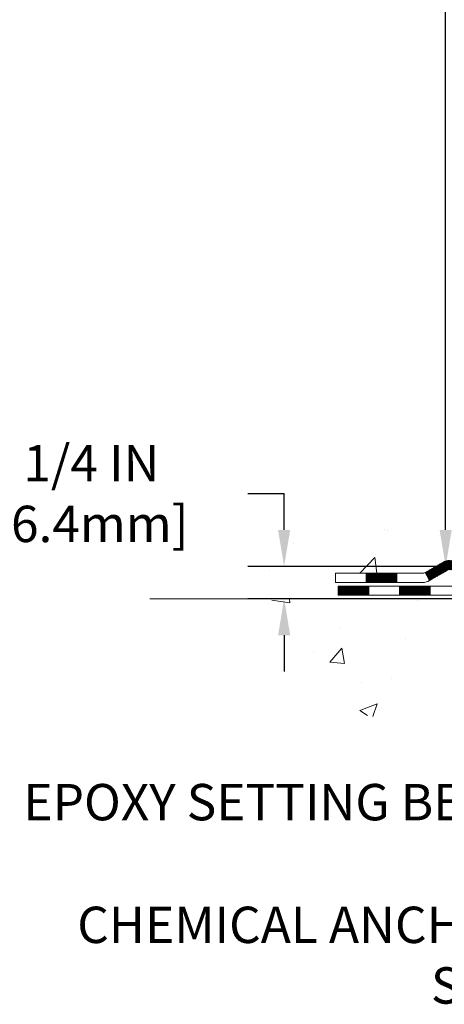
# Model space of a CAD drawing. Units: inches. Extents: x 2.6 to 51.9, y 1.8 to 41.9.
# Drawn here: x 14.2 to 17.5, y 16.8 to 24.3 of the extents above; entities that cross this region are included whole.
import ezdxf

# ---------------------------------------------------------------- set-up
doc = ezdxf.new("R2010")
doc.units = ezdxf.units.IN
doc.header["$MEASUREMENT"] = 0
for name, color, linetype, lineweight in [('CONCRETE - H', 130, 'Continuous', 9), ('CONCRETE - L', 132, 'Continuous', 13), ('DECK COAT - H', 20, 'Continuous', 20), ('DECK COAT - L', 22, 'Continuous', 18), ('DIMS', 50, 'Continuous', 25), ('TEXT - 4', 241, 'Continuous', 25)]:
    doc.layers.add(name, color=color, linetype=linetype, lineweight=lineweight)
doc.styles.add('ROMANS', font='romans', dxfattribs={"width": 0.9})
doc.styles.get("Standard").update_dxf_attribs({"font": 'arial.ttf'})
doc.dimstyles.get("Standard").update_dxf_attribs({"dimtxt": 0.18, "dimasz": 0.18, "dimexe": 0.18, "dimexo": 0.0625, "dimgap": 0.09, "dimtad": 0, "dimtih": 1, "dimtoh": 1, "dimdec": 4, "dimzin": 0, "dimdsep": 46, "dimtxsty": 'Standard', "dimcen": 0.09, "dimadec": 0, "dimazin": 0, "dimtfac": 1, "dimtdec": 4, "dimtofl": 0, "dimtmove": 0, "dimatfit": 3, "dimfxl": 1, "dimtolj": 1, "dimtzin": 0, "dimarcsym": 0})
doc.dimstyles.new('STANDARD$0', dxfattribs={"dimtxt": 0.18, "dimasz": 0.18, "dimexe": 0.18, "dimexo": 0.0625, "dimgap": 0.09, "dimtad": 0, "dimtih": 1, "dimtoh": 1, "dimdec": 4, "dimzin": 0, "dimdsep": 46, "dimtxsty": 'Standard', "dimcen": 0.09, "dimadec": 0, "dimazin": 0, "dimtfac": 1, "dimtdec": 4, "dimtofl": 0, "dimtmove": 0, "dimatfit": 3, "dimfxl": 1, "dimtolj": 1, "dimtzin": 0, "dimarcsym": 0})

# ---------------------------------------------------------------- blocks, each defined once
blk = doc.blocks.new('*D9')
at = {"layer": 'DEFPOINTS', "color": 0, "transparency": 16777216}
for p in [(17.50446537503532, 29.9803975907467), (20.77479136826601, 29.9803975907467), (18.97831846384629, 20.12592549585958)]:
    blk.add_point(p, dxfattribs=at)
at = {"layer": 'DIMS', "color": 0, "lineweight": -2, "transparency": 16777216}
for p, q in [((20.49479136826601, 29.9803975907467), (17.22446537503532, 29.9803975907467)), ((17.50446537503532, 29.7003975907467), (17.50446537503532, 27.49427687233692)), ((17.50446537503531, 20.40592549585958), (17.50446537503532, 25.98761020567025)), ((18.69831846384629, 20.12592549585958), (17.22446537503531, 20.12592549585958))]:
    blk.add_line(p, q, dxfattribs=at)
at = {"layer": 'DIMS', "color": 0, "transparency": 16777216}
for points in [[(17.45779870836865, 29.7003975907467), (17.55113204170198, 29.7003975907467), (17.50446537503532, 29.9803975907467)], [(17.45779870836865, 20.40592549585958), (17.55113204170198, 20.40592549585958), (17.50446537503531, 20.12592549585958)]]:
    blk.add_solid(points, dxfattribs=at)
at = {"layer": 'DIMS', "color": 0, "transparency": 16777216, "insert": (17.50446537503531, 26.74094353900359), "char_height": 0.28, "attachment_point": 5, "style": 'ROMANS'}
blk.add_mtext('\\A1;9 7/8 IN \\P[250.8mm]', dxfattribs=at)
blk = doc.blocks.new('*D10')
at = {"layer": 'DEFPOINTS', "color": 0, "transparency": 16777216}
for p in [(18.97831846384675, 20.12592549585958), (16.26093592070215, 19.87592599585339), (18.54530662797102, 19.87592599585339)]:
    blk.add_point(p, dxfattribs=at)
at = {"layer": 'DIMS', "color": 0, "lineweight": -2, "transparency": 16777216}
for p, q in [((15.98093592070216, 20.68592549585958), (16.26093592070215, 20.68592549585958)), ((16.26093592070215, 20.40592549585958), (16.26093592070215, 20.68592549585958)), ((18.69831846384675, 20.12592549585958), (15.98093592070215, 20.12592549585958)), ((18.26530662797101, 19.87592599585339), (15.98093592070215, 19.87592599585339)), ((16.26093592070215, 19.59592599585338), (16.26093592070215, 19.31592599585339))]:
    blk.add_line(p, q, dxfattribs=at)
at = {"layer": 'DIMS', "color": 0, "transparency": 16777216}
for points in [[(16.21426925403549, 20.40592549585958), (16.30760258736882, 20.40592549585958), (16.26093592070215, 20.12592549585958)], [(16.21426925403549, 19.59592599585338), (16.30760258736882, 19.59592599585338), (16.26093592070215, 19.87592599585339)]]:
    blk.add_solid(points, dxfattribs=at)
at = {"layer": 'DIMS', "color": 0, "transparency": 16777216, "insert": (14.77693592070215, 20.68592549585959), "char_height": 0.28, "attachment_point": 5, "style": 'ROMANS'}
blk.add_mtext('\\A1;1/4 IN \\P [6.4mm]', dxfattribs=at)

msp = doc.modelspace()

# ---------------------------------------------------------------- hatches: boundary and pattern name
at = {"layer": 'CONCRETE - H'}
h = msp.add_hatch(dxfattribs=at)
h.set_pattern_fill('AR-CONC', color=256, scale=0.19)
h.set_pattern_definition([(49.99999999999999, (289.0452907424136, 674.8449942306239), (1.362794346941432, -0.1192290564669307), [0.1425, -1.5675]), (355, (289.0452907424136, 674.8449942306239), (-0.2636275338647, 1.429165054030022), [0.114, -1.254]), (100.45144446, (289.1588569363136, 674.8350584770241), (1.099166808781513, 1.309935982840396), [0.1211063647999999, -1.332170012799998]), (46.18420000000002, (289.0452907424136, 675.224994230624), (2.027758528275987, -0.3144866335068454), [0.2137499999999998, -2.351249999999997]), (96.63563549, (289.2142705579136, 675.198786947324), (1.775857696781034, 1.850825341471646), [0.1816596498, -1.998256144]), (351.1841639899999, (289.0452907424136, 675.224994230624), (1.775857695604069, 1.850825340512981), [0.171, -1.8810000019]), (21, (289.2352907424136, 675.129994230624), (1.134123399025077, -0.7649758922641438), [0.1425, -1.5675]), (326.0000000000001, (289.2352907424136, 675.129994230624), (0.4622991306510053, 1.377785085589021), [0.114, -1.254]), (71.45144474, (289.3298010250136, 675.066246240024), (1.596422515786945, 0.6128091903320723), [0.121106361, -1.3321700128]), (37.50000000000001, (289.0452907424136, 674.8449942306239), (0.02310372510285227, 0.6324983222794919), [0, -1.2388, 0, -1.273, 0, -1.25875]), (7.499999999999999, (289.0452907424136, 674.8449942306239), (0.4998321211400824, 0.7493822525764845), [0, -0.7258, 0, -1.2103, 0, -0.47975]), (327.5, (288.6215907424136, 674.8449942306239), (1.014262628727577, -0.04285425629532154), [0, -0.475, 0, -1.482, 0, -1.9665]), (317.5, (288.4315907424136, 674.8449942306239), (1.108053721750534, 0.1901994664314037), [0, -0.6175, 0, -0.9842, 0, -1.3965])])
edge = h.paths.add_edge_path()
edge.add_spline(control_points=[(16.43623849230507, 29.9803975907467), (15.41668766251532, 28.80015249122), (19.08648491242424, 29.16943504582623), (21.90437557356587, 26.95255308008286), (22.50289400759358, 21.83787487019681), (14.94314314759522, 20.04825011438863), (16.16357611834572, 19.87592599586782)], knot_values=[0, 0, 0, 0, 3.620154676017696, 4.266998968138882, 11.3292854123962, 14.19023588354699, 14.19023588354699, 14.19023588354699, 14.19023588354699], degree=3, periodic=0)
edge.add_line((16.16357611834475, 19.87592599586566), (16.65657777037445, 19.87592599586612))
edge.add_line((16.65657777037445, 19.87592599586612), (16.656577770384, 20.00191000437901))
edge.add_line((16.656577770384, 20.00191000437901), (16.656577770384, 20.07277600437903))
edge.add_line((16.656577770384, 20.07277600437903), (17.32626147038378, 20.07277600437892))
edge.add_arc((17.3262614703835, 20.11214600437899), 0.03937000000007629, 270.0000000004136, 300.0000000002811)
edge.add_line((17.34594647038371, 20.07805058423202), (17.4817073780015, 20.15643218079044))
edge.add_arc((17.53682537800144, 20.06096500437952), 0.110235999999396, 89.99999999994088, 120.00000000014299, ccw=False)
edge.add_line((17.53682537800155, 20.17120100437894), (18.44478331903055, 20.17120100437905))
edge.add_arc((18.44478331903072, 20.21057100437856), 0.03936999999950785, 269.9999999997518, 299.9999999998128)
edge.add_line((18.46446831903036, 20.17647558423193), (19.1445555051895, 20.56912358704955))
edge.add_arc((19.20455544591665, 20.46520050437557), 0.1199999999988588, 89.9999999999186, 119.99996732148651, ccw=False)
edge.add_line((19.20455544591682, 20.58520050437443), (19.41599682847642, 20.58520050437466))
edge.add_arc((19.41599682847676, 20.6245705043744), 0.03936999999973523, 269.9999999995036, 314.9999999998245)
edge.add_line((19.4438356224518, 20.59673171039919), (19.56030214658456, 20.71319823453184))
edge.add_arc((19.81000412089129, 20.4634962602259), 0.3531319186153547, 103.90200089112562, 135.0000000000913, ccw=False)
edge.add_arc((20.0992887139745, 19.29472648678445), 1.557170273114765, 76.09799910893628, 103.90200089106571, ccw=False)
edge.add_arc((20.38857330705805, 20.46349626022454), 0.3531319186165587, 45.00000000002609, 76.09799910899028, ccw=False)
edge.add_line((20.63827528136513, 20.71319823453184), (20.75474180549749, 20.59673171039942))
edge.add_arc((20.78258059947275, 20.62457050437451), 0.03936999999980725, 224.9999999998245, 270.0000000003309)
edge.add_line((20.78258059947298, 20.58520050437466), (22.49348570195697, 20.58520050437466))
edge.add_arc((22.49348570195697, 20.62457050437462), 0.0393699999999626, 270, 360)
edge.add_line((22.53285570195699, 20.62457050437462), (22.53285570195722, 27.33404423658221))
edge.add_arc((22.4934857019572, 27.33404423658232), 0.03937000000001944, 359.9999999998346, 432.6976227627146)
edge.add_line((22.5051949103276, 27.37163268346882), (22.48792196923428, 27.37815868026389))
edge.add_line((22.48792196923428, 27.37815868026389), (22.47074537305976, 27.38487306033227))
edge.add_line((22.47074537305976, 27.38487306033227), (22.45376146672329, 27.39196420694754))
edge.add_line((22.45376146672329, 27.39196420694754), (22.43706659514369, 27.39962050338369))
edge.add_line((22.43706659514369, 27.39962050338369), (22.42075710323975, 27.40803033291383))
edge.add_line((22.42075710323975, 27.40803033291383), (22.40491818891492, 27.41734590463472))
edge.add_line((22.40491818891492, 27.41734590463472), (22.389577659605, 27.42753318471438))
edge.add_line((22.389577659605, 27.42753318471438), (22.37474490543941, 27.4384983716746))
edge.add_line((22.37474490543941, 27.4384983716746), (22.36042930801791, 27.45014763635988))
edge.add_line((22.36042930801791, 27.45014763635988), (22.34664025242314, 27.46238720084063))
edge.add_line((22.34664025242314, 27.46238720084063), (22.33338897323979, 27.47515050243789))
edge.add_line((22.33338897323979, 27.47515050243789), (22.32069159168664, 27.48844288532366))
edge.add_line((22.32069159168664, 27.48844288532366), (22.3085614640931, 27.50227096140777))
edge.add_line((22.3085614640931, 27.50227096140777), (22.29699867350378, 27.51660233059267))
edge.add_line((22.29699867350378, 27.51660233059267), (22.28600021242205, 27.53139550925795))
edge.add_line((22.28600021242205, 27.53139550925795), (22.27556307335267, 27.54660901378276))
edge.add_line((22.27556307335267, 27.54660901378276), (22.26568424879947, 27.56220136054623))
edge.add_line((22.26568424879947, 27.56220136054623), (22.25636073126721, 27.5781310659275))
edge.add_line((22.25636073126721, 27.5781310659275), (22.24758944962555, 27.59435668818157))
edge.add_line((22.24758944962555, 27.59435668818157), (22.2393622050699, 27.6108401599409))
edge.add_line((22.2393622050699, 27.6108401599409), (22.23166198936174, 27.62754921107859))
edge.add_line((22.23166198936174, 27.62754921107859), (22.22447092597709, 27.64445214285985))
edge.add_line((22.22447092597709, 27.64445214285985), (22.21777066175623, 27.66151874205236))
edge.add_line((22.21777066175623, 27.66151874205236), (22.21153828599513, 27.67873299958962))
edge.add_line((22.21153828599513, 27.67873299958962), (22.20574835588918, 27.69608679802565))
edge.add_line((22.20574835588918, 27.69608679802565), (22.20037540148947, 27.71357210451067))
edge.add_line((22.20037540148947, 27.71357210451067), (22.1953939528466, 27.73118088619419))
edge.add_line((22.1953939528466, 27.73118088619419), (22.19077854001303, 27.74890511022665))
edge.add_line((22.19077854001303, 27.74890511022665), (22.18650369303892, 27.76673674375804))
edge.add_line((22.18650369303892, 27.76673674375804), (22.18254394197625, 27.78466775393856))
edge.add_line((22.18254394197625, 27.78466775393856), (22.17887381687565, 27.80269010791819))
edge.add_line((22.17887381687565, 27.80269010791819), (22.17546784778865, 27.82079577284714))
edge.add_line((22.17546784778865, 27.82079577284714), (22.17230056476679, 27.83897671587562))
edge.add_line((22.17230056476679, 27.83897671587562), (22.16934649786067, 27.85722490415316))
edge.add_line((22.16934649786067, 27.85722490415316), (22.1665801771223, 27.87553230483065))
edge.add_line((22.1665801771223, 27.87553230483065), (22.16397613260183, 27.89389088505761))
edge.add_line((22.16397613260183, 27.89389088505761), (22.16189183530101, 27.90943647323326))
edge.add_line((22.16189183530101, 27.90943647323326), (22.16187409523168, 27.90943461930244))
edge.add_line((22.16187409523168, 27.90943461930244), (22.15915299242256, 27.93072945276078))
edge.add_line((22.15915299242256, 27.93072945276078), (22.15688295686591, 27.94919337453718))
edge.add_line((22.15688295686591, 27.94919337453718), (22.15467331773239, 27.96767634446412))
edge.add_line((22.15467331773239, 27.96767634446412), (22.15250545057371, 27.98611211484053))
edge.add_arc((22.21115291596671, 27.99303799585591), 0.05905499999882814, 173.3218076343296, 186.7350621767866, ccw=False)
edge.add_line((22.15249860507397, 27.99990566202138), (22.15467331773239, 28.01839964724747))
edge.add_line((22.15467331773239, 28.01839964724747), (22.15688295686591, 28.03688261717395))
edge.add_line((22.15688295686591, 28.03688261717395), (22.15915299242256, 28.05534653895035))
edge.add_line((22.15915299242256, 28.05534653895035), (22.16150889435171, 28.07378337972711))
edge.add_line((22.16150889435171, 28.07378337972711), (22.16397613260183, 28.09218510665375))
edge.add_line((22.16397613260183, 28.09218510665375), (22.16658017712184, 28.11054368688071))
edge.add_line((22.16658017712184, 28.11054368688071), (22.16934649786067, 28.12885108755797))
edge.add_line((22.16934649786067, 28.12885108755797), (22.17230056476679, 28.14709927583574))
edge.add_line((22.17230056476679, 28.14709927583574), (22.17546784778865, 28.16528021886422))
edge.add_line((22.17546784778865, 28.16528021886422), (22.17887381687565, 28.18338588379294))
edge.add_line((22.17887381687565, 28.18338588379294), (22.18254394197625, 28.2014082377728))
edge.add_line((22.18254394197625, 28.2014082377728), (22.18650369303892, 28.21933924795309))
edge.add_line((22.18650369303892, 28.21933924795309), (22.19077854001303, 28.23717088148471))
edge.add_line((22.19077854001303, 28.23717088148471), (22.1953939528466, 28.25489510551717))
edge.add_line((22.1953939528466, 28.25489510551717), (22.20037540148901, 28.27250388720069))
edge.add_line((22.20037540148901, 28.27250388720069), (22.20574835588918, 28.28998919368548))
edge.add_line((22.20574835588918, 28.28998919368548), (22.21153828599513, 28.30734299212151))
edge.add_line((22.21153828599513, 28.30734299212151), (22.21777066175623, 28.324557249659))
edge.add_line((22.21777066175623, 28.324557249659), (22.22447092597709, 28.34162384885128))
edge.add_line((22.22447092597709, 28.34162384885128), (22.23166198936174, 28.35852678063276))
edge.add_line((22.23166198936174, 28.35852678063276), (22.2393622050699, 28.37523583177023))
edge.add_line((22.2393622050699, 28.37523583177023), (22.24758944962555, 28.39171930352979))
edge.add_line((22.24758944962555, 28.39171930352979), (22.25636073126721, 28.40794492578386))
edge.add_line((22.25636073126721, 28.40794492578386), (22.26568424879947, 28.42387463116513))
edge.add_line((22.26568424879947, 28.42387463116513), (22.27556307335267, 28.4394669779286))
edge.add_line((22.27556307335267, 28.4394669779286), (22.28600021242205, 28.45468048245318))
edge.add_line((22.28600021242205, 28.45468048245318), (22.29699867350378, 28.46947366111869))
edge.add_line((22.29699867350378, 28.46947366111869), (22.3085614640931, 28.48380503030359))
edge.add_line((22.3085614640931, 28.48380503030359), (22.32069159168664, 28.4976331063877))
edge.add_line((22.32069159168664, 28.4976331063877), (22.33338897323979, 28.51092548927324))
edge.add_line((22.33338897323979, 28.51092548927324), (22.34664025242314, 28.5236887908705))
edge.add_line((22.34664025242314, 28.5236887908705), (22.36042930801791, 28.53592835535148))
edge.add_line((22.36042930801791, 28.53592835535148), (22.37474490543941, 28.54757762003653))
edge.add_line((22.37474490543941, 28.54757762003653), (22.389577659605, 28.55854280699675))
edge.add_line((22.389577659605, 28.55854280699675), (22.40491818891492, 28.56873008707641))
edge.add_line((22.40491818891492, 28.56873008707641), (22.42057033748002, 28.57793581352673))
edge.add_line((22.42057033748002, 28.57793581352673), (22.42056412470579, 28.57794615130917))
edge.add_line((22.42056412470579, 28.57794615130917), (22.42075710323975, 28.5780456587973))
edge.add_line((22.42075710323975, 28.5780456587973), (22.42057033748002, 28.57793581352673))
edge.add_line((22.42057033748002, 28.57793581352673), (22.43706659514369, 28.58645548832721))
edge.add_line((22.43706659514369, 28.58645548832721), (22.45376146672329, 28.59411178476336))
edge.add_line((22.45376146672329, 28.59411178476336), (22.47074537305976, 28.60120293137886))
edge.add_line((22.47074537305976, 28.60120293137886), (22.48792196923428, 28.60791731144725))
edge.add_line((22.48792196923428, 28.60791731144725), (22.50519491032732, 28.61444330824197))
edge.add_arc((22.49348570195686, 28.65203175512904), 0.03937000000057205, 287.3023772371184, 359.9999999993382)
edge.add_line((22.53285570195744, 28.65203175512858), (22.53285570195744, 28.76592119286904))
edge.add_line((22.53285570195744, 28.76592119286904), (22.53285570195744, 28.8412668039876))
edge.add_line((22.53285570195744, 28.8412668039876), (22.60372170195747, 28.8412668039876))
edge.add_line((22.60372170195747, 28.8412668039876), (22.63101659835077, 28.8412668039876))
edge.add_arc((22.59191070195767, 28.84581936010836), 0.03936999999924046, 353.3597387380091, 417.0968478611002)
edge.add_line((22.61329729859285, 28.87887401763653), (22.29807935813695, 29.08282224910949))
edge.add_arc((22.47576920195833, 29.28151460253736), 0.2665564328767446, 179.9999999998534, 228.193850593504, ccw=False)
edge.add_line((22.20921276908162, 29.28151460253805), (22.20921276908207, 29.33072820488753))
edge.add_line((22.20921276908207, 29.33072820488753), (22.19033481220454, 29.33072820488753))
edge.add_line((22.19033481220454, 29.33072820488753), (22.11946906417275, 29.33072820488753))
edge.add_line((22.11946906417275, 29.33072820488753), (22.11946906417275, 29.2770343322971))
edge.add_line((22.11946906417275, 29.2770343322971), (21.92065016653483, 29.2770343322971))
edge.add_arc((21.92065016653483, 29.3557744897774), 0.07874015748029706, 180, 270, ccw=False)
edge.add_line((21.84191000905453, 29.3557744897774), (21.84191000905453, 29.98033190567828))
edge.add_line((21.84191000905453, 29.98033190567828), (20.77479136826646, 29.98033190567828))
edge.add_line((20.77479136826646, 29.98033190567828), (16.43623849230507, 29.98039759074693))
h = msp.add_hatch(dxfattribs=at)
h.set_pattern_fill('AR-CONC', color=256, scale=0.1875, style=0)
h.set_pattern_definition([(49.99999999999999, (-31.93853881741965, -40.19395106969699), (1.344862842376413, -0.1176602530923658), [0.140625, -1.546875]), (355, (-31.93853881741965, -40.19395106969699), (-0.260158750524375, 1.410360250687522), [0.1125, -1.2375]), (100.45144446, (-31.82646691554469, -40.20375608969714), (1.084704087613335, 1.29269998306618), [0.1195128599999995, -1.314641459999992]), (46.18420000000002, (-31.93853881741965, -39.81895106969699), (2.001077495009198, -0.3103486514870185), [0.210937499999999, -2.320312499999984]), (96.63563549, (-31.77178242054474, -39.84481352032201), (1.752491148139178, 1.826472376452282), [0.17926939125, -1.9719633]), (351.1841639899999, (-31.93853881741965, -39.81895106969699), (1.7524911469777, 1.826472375506232), [0.16875, -1.856250001875]), (21, (-31.75103881741965, -39.91270106969699), (1.119200722722116, -0.7549104199975103), [0.140625, -1.546875]), (326.0000000000001, (-31.75103881741965, -39.91270106969699), (0.4562162473529657, 1.359656334462849), [0.1125, -1.2375]), (71.45144474, (-31.65777209116963, -39.97561027094701), (1.575416956368696, 0.6047459115119134), [0.11951285625, -1.31464146]), (37.50000000000001, (-31.93853881741965, -40.19395106969699), (0.02279972871992, 0.6241759759337091), [0, -1.2225, 0, -1.25625, 0, -1.2421875]), (7.499999999999999, (-31.93853881741965, -40.19395106969699), (0.4932553827040286, 0.7395219597794255), [0, -0.7162499999999999, 0, -1.194375, 0, -0.4734375]), (327.5, (-32.3566638174198, -40.19395106969699), (1.000917067823267, -0.04229038450196204), [0, -0.46875, 0, -1.4625, 0, -1.940625]), (317.5, (-32.5441638174198, -40.19395106969699), (1.093474067516974, 0.1876968418730957), [0, -0.609375, 0, -0.97125, 0, -1.378125])])
edge = h.paths.add_edge_path()
edge.add_line((16.16357611836197, 19.87592599586748), (19.86906491440864, 19.87592599585702))
edge.add_line((19.86906491440864, 19.87592599585702), (19.86906491440637, 19.06024665352704))
edge.add_line((19.86906491440637, 19.06024665352704), (20.13464934395184, 19.13342245982501))
edge.add_line((20.13464934395184, 19.13342245982501), (20.02439752916275, 19.02997817925831))
edge.add_line((20.02439752916275, 19.02997817925831), (20.3365475248706, 19.07907604593863))
edge.add_line((20.3365475248706, 19.07907604593863), (20.33654752487287, 19.87592599585566))
edge.add_line((20.33654752487287, 19.87592599585566), (23.27479021395938, 19.87592599584725))
edge.add_line((23.27479021395938, 19.87592599584725), (23.27479021395347, 17.86257940640514))
edge.add_spline(control_points=[(23.20951825351945, 17.86257940640559), (22.76995129807115, 17.87946886400238), (21.83845568258404, 17.9152596701685), (20.03616610834423, 17.22488636786336), (18.72084444508927, 19.22291303035713), (16.38056880690961, 18.72979690661629), (16.20080221217985, 19.67930227877498), (16.16357611836192, 19.87592599586748)], knot_values=[0, 0, 0, 0, 1.332308185977962, 2.823322404776225, 5.141569464197425, 7.287758576092665, 7.848260585836688, 7.848260585836688, 7.848260585836688, 7.848260585836688], degree=3, periodic=0)
at = {"layer": 'DECK COAT - H'}
h = msp.add_hatch(dxfattribs=at)
h.set_pattern_fill('ANSI31', color=256, scale=0.03937, style=0)
h.set_pattern_definition([(45, (-161.5678269556871, -141.5009523995832), (-0.003479849246914297, 0.003479849246914297), [])])
h.paths.add_polyline_path([(19.30497342847634, 20.58520050437443), (19.20455544591682, 20.58520050437443, 0.1316523525283877), (19.14455550518956, 20.56912358704955), (19.11132056509719, 20.54993541071514), (19.1467535650972, 20.48856365445051), (19.18210802054269, 20.50897553193301, -0.1316523525285442), (19.20210800078526, 20.51433450437464), (19.30497342847634, 20.51433450437464)])
h.paths.add_polyline_path([(18.94218097685093, 20.37045377112833), (18.90674797685092, 20.43182552739297), (18.70217538860511, 20.31371564407079), (18.73760838860512, 20.25234388780616)])
h.paths.add_polyline_path([(18.4976028003593, 20.19560576074907), (18.464468299584, 20.17647557300467, -0.1316523525284907), (18.44478331903061, 20.17120100437894), (18.28572851903068, 20.17120100437894), (18.28572851903068, 20.10033500437891), (18.44478331903061, 20.10033500437891, 0.131652352528452), (18.49990126458074, 20.11510379653084), (18.53303580035931, 20.13423400448443)])
h.paths.add_polyline_path([(18.04950851903045, 20.17120100437894), (17.81328851903068, 20.17120100437894), (17.81328851903068, 20.10033500437891), (18.04950851903045, 20.10033500437891)])
h.paths.add_polyline_path([(17.57706851903045, 20.17120100437894), (17.53682537800155, 20.17120100437894, 0.1316524975873674), (17.48170737800179, 20.15643218079055), (17.34594647038371, 20.0780505842318), (17.38137947038372, 20.01667882796716), (17.5171403780018, 20.09506042452592, -0.1316524975873194), (17.53682537800155, 20.10033500437891), (17.57706851903045, 20.10033500437891)])
h.paths.add_polyline_path([(17.12901777038401, 20.07277600437903), (16.89279777038378, 20.07277600437903), (16.89279777038378, 20.00191000437901), (17.12901777038401, 20.00191000437901)])
h.paths.add_polyline_path([(19.19302127994384, 20.28797342452601), (19.15758827994382, 20.34934518079064), (18.95301575906156, 20.23123518079053), (18.98844875906157, 20.16986342452589)])
h.paths.add_polyline_path([(18.74844323817975, 20.11312518079064), (18.54387071729793, 19.99501518079052), (18.57930371729795, 19.93364342452612), (18.78387623817976, 20.05175342452601)])
h.paths.add_polyline_path([(18.33099401756085, 19.97435100437912), (18.09477401756062, 19.97435100437912), (18.09477401756062, 19.9034850043791), (18.33099401756085, 19.9034850043791)])
h.paths.add_polyline_path([(17.85855401756085, 19.97435100437912), (17.62233401756062, 19.97435100437912), (17.62233401756062, 19.9034850043791), (17.85855401756085, 19.9034850043791)])
h.paths.add_polyline_path([(17.38611401756084, 19.97435100437912), (17.14989401756061, 19.97435100437912), (17.14989401756061, 19.9034850043791), (17.38611401756084, 19.9034850043791)])
h.paths.add_polyline_path([(16.91367401756084, 19.97435100437912), (16.67745401756061, 19.97435100437912), (16.67745401756061, 19.9034850043791), (16.91367401756084, 19.9034850043791)])

# ---------------------------------------------------------------- linework, layer by layer
at = {"layer": 'CONCRETE - L'}
msp.add_line((19.86906491440864, 19.87592599585702), (15.22622081716948, 19.8759259958701), dxfattribs=at)
at = {"layer": 'DECK COAT - L'}
for p, q in [((16.89279777038378, 20.00191000437901), (16.89279777038378, 20.07277600437903)), ((17.12901777038401, 20.00191000437901), (17.12901777038401, 20.07277600437903)), ((17.34594647038371, 20.07805058423202), (17.38137947038372, 20.01667882796739)), ((16.91367401756084, 19.90348500437887), (16.91367401756084, 19.9743510043789)), ((17.14989401756061, 19.90348500437887), (17.14989401756061, 19.9743510043789)), ((17.38611401756084, 19.9034850043791), (17.38611401756084, 19.9743510043789))]:
    msp.add_line(p, q, dxfattribs=at)
for points in [[(17.53682537800155, 20.17120100437894, 0.1316524975874045), (17.48170737800179, 20.15643218079055), (17.34594647038371, 20.07805058423202, -0.1316524975873946), (17.32626147038395, 20.07277600437903), (16.656577770384, 20.07277600437903), (16.656577770384, 20.00191000437901), (17.32626147038395, 20.00191000437901, 0.1316524975873946), (17.38137947038372, 20.01667882796739), (17.5171403780018, 20.09506042452592, -0.1316524975874045)], [(18.49753015415031, 19.97435100437912), (16.67745401756061, 19.97435100437912), (16.67745401756061, 19.9034850043791), (18.49753015415031, 19.9034850043791, 0.1316524975873946)]]:
    msp.add_lwpolyline(points, format="xyb", dxfattribs=at)

# ---------------------------------------------------------------- texts
at = {"layer": 'TEXT - 4', "char_height": 0.28, "attachment_point": 3, "style": 'ROMANS'}
for s, width, insert in [('EPOXY SETTING BED', 3.945551268311647, (17.89684837768063, 18.45084013309515)), ('CHEMICAL ANCHORING\\PSYSTEM', 4.258298309374908, (18.81349190023992, 17.50632979879351))]:
    msp.add_mtext_dynamic_manual_height_columns(s, width=width, gutter_width=90, heights=[0], dxfattribs=dict(at, insert=insert))

# ---------------------------------------------------------------- dimensions: what is measured, and where the dimension line sits
at = {"layer": 'DIMS'}
for base, p1, p2, text, dimstyle, override, picture, middle in [((17.50446537503532, 29.9803975907467), (18.97831846384629, 20.12592549585958), (20.77479136826601, 29.9803975907467), '9 7/8 IN \\P[250.8mm]', 'STANDARD$0', {"dimtxt": 0.28, "dimasz": 0.28, "dimexe": 0.28, "dimexo": 0.28, "dimgap": 0.28, "dimlunit": 5, "dimpost": ' IN', "dimtxsty": 'ROMANS', "dimfrac": 2}, '*D9', (17.50446537503531, 26.74094353900359)), ((16.26093592070215, 19.87592599585339), (18.97831846384675, 20.12592549585958), (18.54530662797102, 19.87592599585339), '<> \\P[]', 'Standard', {"dimtxt": 0.28, "dimasz": 0.28, "dimexe": 0.28, "dimexo": 0.28, "dimgap": 0.28, "dimlunit": 5, "dimpost": ' IN', "dimtxsty": 'ROMANS', "dimtmove": 1, "dimfrac": 2}, '*D10', (16.12017791413651, 20.63927136958041))]:
    dim = msp.add_linear_dim(base=base, p1=p1, p2=p2, angle=90, text=text, dimstyle=dimstyle, override=override, dxfattribs=at)
    dim.commit()
    dim.dimension.update_dxf_attribs({"geometry": picture, "text_midpoint": middle, "dimtype": 160})

doc.saveas('drawing.dxf')
